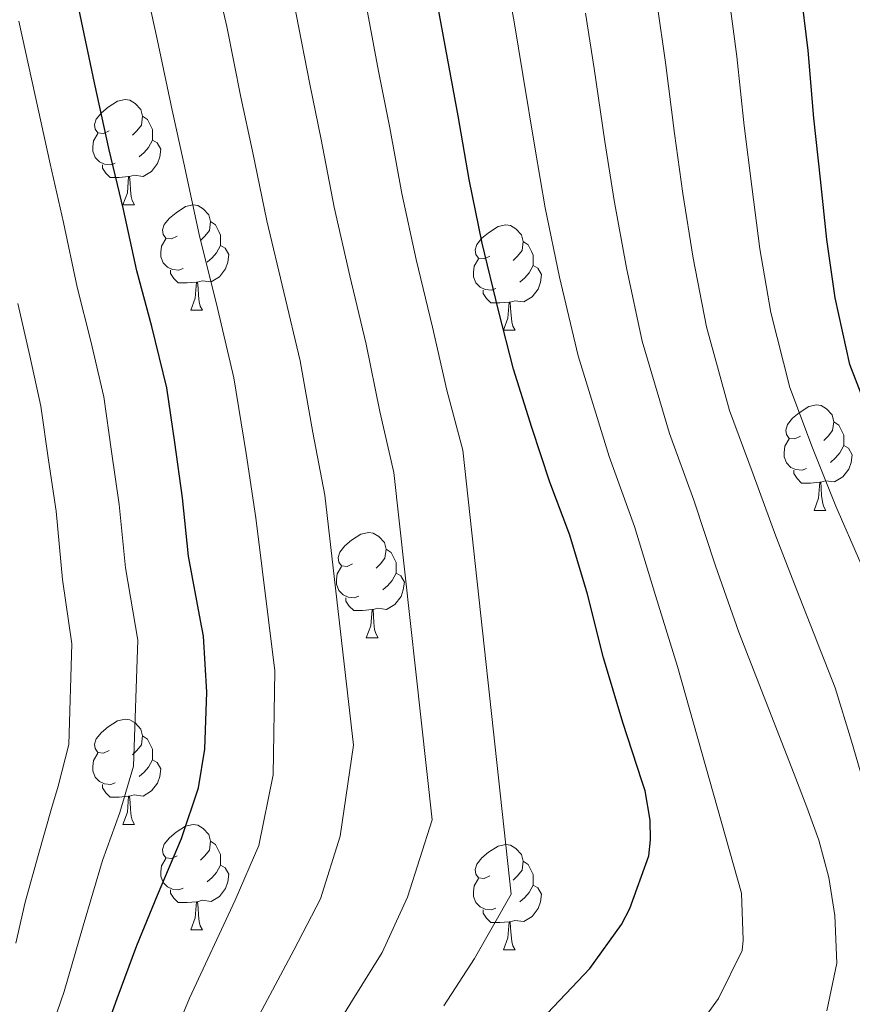
# Model space of a CAD drawing. Extents: x 609372 to 613880, y 773079 to 776122.
# Drawn here: x 612261 to 612340, y 773768 to 773862 of the extents above; entities that cross this region are included whole.
import ezdxf

# ---------------------------------------------------------------- set-up
doc = ezdxf.new("R2010")
doc.units = 0
doc.header["$MEASUREMENT"] = 0
for name, color, linetype in [('Nivel 36', 7, 'Continuous'), ('Nivel 4', 7, 'Continuous'), ('Nivel 5', 7, 'Continuous'), ('Nivel 61', 7, 'Continuous')]:
    doc.layers.add(name, color=color, linetype=linetype)

msp = doc.modelspace()

# ---------------------------------------------------------------- linework, layer by layer
at = {"layer": 'Nivel 36', "color": 92, "linetype": 'Continuous', "lineweight": 0, "flags": 128}
for points in [[(612269.296, 773851.295), (612268.766, 773851.03), (612268.236, 773851.085), (612267.971, 773851.455), (612267.916, 773851.88), (612268.076, 773852.4), (612268.556, 773852.995), (612269.191, 773853.525), (612270.091, 773854.11), (612270.836, 773854.27), (612271.261, 773854.215), (612271.791, 773853.9), (612272.321, 773853.315), (612272.481, 773852.675), (612272.371, 773851.825), (612271.946, 773851.295), (612271.526, 773850.87)], [(612272.481, 773852.675), (612272.956, 773852.36), (612273.271, 773851.72), (612273.431, 773851.4), (612273.431, 773850.82), (612273.431, 773850.395), (612273.061, 773849.705), (612272.641, 773849.225), (612272.161, 773848.805)], [(612269.881, 773848.215), (612269.456, 773848.055), (612268.871, 773848.115), (612268.396, 773848.325), (612267.971, 773848.75), (612267.756, 773849.335), (612267.756, 773849.755), (612267.811, 773850.34), (612268.236, 773851.03)], [(612273.431, 773850.395), (612273.886, 773850.145), (612274.231, 773849.53), (612274.121, 773848.805), (612273.911, 773848.165), (612273.326, 773847.425), (612272.531, 773846.945), (612271.681, 773847.05), (612271.251, 773846.92)], [(612271.141, 773846.92), (612270.251, 773846.835), (612269.406, 773846.835), (612268.981, 773847.265), (612268.661, 773847.74), (612268.661, 773848.055)], [(612270.596, 773844.235), (612271.031, 773845.395), (612271.141, 773846.92), (612271.251, 773846.92), (612271.286, 773846.335), (612271.321, 773845.65), (612271.391, 773845.035), (612271.506, 773844.635), (612271.721, 773844.235)], [(612270.596, 773844.235), (612271.721, 773844.235)], [(612275.771, 773841.26), (612275.241, 773840.995), (612274.711, 773841.05), (612274.446, 773841.42), (612274.391, 773841.845), (612274.551, 773842.365), (612275.031, 773842.96), (612275.666, 773843.49), (612276.566, 773844.075), (612277.311, 773844.235), (612277.736, 773844.18), (612278.266, 773843.865), (612278.796, 773843.28), (612278.956, 773842.64), (612278.846, 773841.79), (612278.421, 773841.26), (612278.001, 773840.835)], [(612278.956, 773842.64), (612279.431, 773842.325), (612279.746, 773841.685), (612279.906, 773841.365), (612279.906, 773840.785), (612279.906, 773840.36), (612279.536, 773839.67), (612279.116, 773839.19), (612278.636, 773838.77)], [(612305.543, 773839.355), (612305.013, 773839.09), (612304.483, 773839.145), (612304.218, 773839.515), (612304.163, 773839.94), (612304.323, 773840.46), (612304.803, 773841.055), (612305.438, 773841.585), (612306.338, 773842.17), (612307.083, 773842.33), (612307.508, 773842.275), (612308.038, 773841.96), (612308.568, 773841.375), (612308.728, 773840.735), (612308.618, 773839.885), (612308.193, 773839.355), (612307.773, 773838.93)], [(612276.356, 773838.18), (612275.931, 773838.02), (612275.346, 773838.08), (612274.871, 773838.29), (612274.446, 773838.715), (612274.231, 773839.3), (612274.231, 773839.72), (612274.286, 773840.305), (612274.711, 773840.995)], [(612279.906, 773840.36), (612280.361, 773840.11), (612280.706, 773839.495), (612280.596, 773838.77), (612280.386, 773838.13), (612279.801, 773837.39), (612279.006, 773836.91), (612278.156, 773837.015), (612277.726, 773836.885)], [(612308.728, 773840.735), (612309.203, 773840.42), (612309.518, 773839.78), (612309.678, 773839.46), (612309.678, 773838.88), (612309.678, 773838.455), (612309.308, 773837.765), (612308.888, 773837.285), (612308.408, 773836.865)], [(612306.128, 773836.275), (612305.703, 773836.115), (612305.118, 773836.175), (612304.643, 773836.385), (612304.218, 773836.81), (612304.003, 773837.395), (612304.003, 773837.815), (612304.058, 773838.4), (612304.483, 773839.09)], [(612309.678, 773838.455), (612310.133, 773838.205), (612310.478, 773837.59), (612310.368, 773836.865), (612310.158, 773836.225), (612309.573, 773835.485), (612308.778, 773835.005), (612307.928, 773835.11), (612307.498, 773834.98)], [(612277.616, 773836.885), (612276.726, 773836.8), (612275.881, 773836.8), (612275.456, 773837.23), (612275.136, 773837.705), (612275.136, 773838.02)], [(612277.071, 773834.2), (612277.506, 773835.36), (612277.616, 773836.885), (612277.726, 773836.885), (612277.761, 773836.3), (612277.796, 773835.615), (612277.866, 773835), (612277.981, 773834.6), (612278.196, 773834.2)], [(612307.388, 773834.98), (612306.498, 773834.895), (612305.653, 773834.895), (612305.228, 773835.325), (612304.908, 773835.8), (612304.908, 773836.115)], [(612306.843, 773832.295), (612307.278, 773833.455), (612307.388, 773834.98), (612307.498, 773834.98), (612307.533, 773834.395), (612307.568, 773833.71), (612307.638, 773833.095), (612307.753, 773832.695), (612307.968, 773832.295)], [(612277.071, 773834.2), (612278.196, 773834.2)], [(612306.843, 773832.295), (612307.968, 773832.295)], [(612335.12, 773822.212), (612334.59, 773821.947), (612334.06, 773822.002), (612333.795, 773822.372), (612333.74, 773822.797), (612333.9, 773823.317), (612334.38, 773823.912), (612335.015, 773824.442), (612335.915, 773825.027), (612336.66, 773825.187), (612337.085, 773825.132), (612337.615, 773824.817), (612338.145, 773824.232), (612338.305, 773823.592), (612338.195, 773822.742), (612337.77, 773822.212), (612337.35, 773821.787)], [(612338.305, 773823.592), (612338.78, 773823.277), (612339.095, 773822.637), (612339.255, 773822.317), (612339.255, 773821.737), (612339.255, 773821.312), (612338.885, 773820.622), (612338.465, 773820.142), (612337.985, 773819.722)], [(612335.705, 773819.132), (612335.28, 773818.972), (612334.695, 773819.032), (612334.22, 773819.242), (612333.795, 773819.667), (612333.58, 773820.252), (612333.58, 773820.672), (612333.635, 773821.257), (612334.06, 773821.947)], [(612339.255, 773821.312), (612339.71, 773821.062), (612340.055, 773820.447), (612339.945, 773819.722), (612339.735, 773819.082), (612339.15, 773818.342), (612338.355, 773817.862), (612337.505, 773817.967), (612337.075, 773817.837)], [(612336.965, 773817.837), (612336.075, 773817.752), (612335.23, 773817.752), (612334.805, 773818.182), (612334.485, 773818.657), (612334.485, 773818.972)], [(612336.42, 773815.152), (612336.855, 773816.312), (612336.965, 773817.837), (612337.075, 773817.837), (612337.11, 773817.252), (612337.145, 773816.567), (612337.215, 773815.952), (612337.33, 773815.552), (612337.545, 773815.152)], [(612336.42, 773815.152), (612337.545, 773815.152)], [(612292.484, 773810.072), (612291.954, 773809.807), (612291.424, 773809.862), (612291.159, 773810.232), (612291.104, 773810.657), (612291.264, 773811.177), (612291.744, 773811.772), (612292.379, 773812.302), (612293.279, 773812.887), (612294.024, 773813.047), (612294.449, 773812.992), (612294.979, 773812.677), (612295.509, 773812.092), (612295.669, 773811.452), (612295.559, 773810.602), (612295.134, 773810.072), (612294.714, 773809.647)], [(612295.669, 773811.452), (612296.144, 773811.137), (612296.459, 773810.497), (612296.619, 773810.177), (612296.619, 773809.597), (612296.619, 773809.172), (612296.249, 773808.482), (612295.829, 773808.002), (612295.349, 773807.582)], [(612293.069, 773806.992), (612292.644, 773806.832), (612292.059, 773806.892), (612291.584, 773807.102), (612291.159, 773807.527), (612290.944, 773808.112), (612290.944, 773808.532), (612290.999, 773809.117), (612291.424, 773809.807)], [(612296.619, 773809.172), (612297.074, 773808.922), (612297.419, 773808.307), (612297.309, 773807.582), (612297.099, 773806.942), (612296.514, 773806.202), (612295.719, 773805.722), (612294.869, 773805.827), (612294.439, 773805.697)], [(612294.329, 773805.697), (612293.439, 773805.612), (612292.594, 773805.612), (612292.169, 773806.042), (612291.849, 773806.517), (612291.849, 773806.832)], [(612293.784, 773803.012), (612294.219, 773804.172), (612294.329, 773805.697), (612294.439, 773805.697), (612294.474, 773805.112), (612294.509, 773804.427), (612294.579, 773803.812), (612294.694, 773803.412), (612294.909, 773803.012)], [(612293.784, 773803.012), (612294.909, 773803.012)], [(612269.296, 773792.303), (612268.766, 773792.038), (612268.236, 773792.093), (612267.971, 773792.463), (612267.916, 773792.888), (612268.076, 773793.408), (612268.556, 773794.003), (612269.191, 773794.533), (612270.091, 773795.118), (612270.836, 773795.278), (612271.261, 773795.223), (612271.791, 773794.908), (612272.321, 773794.323), (612272.481, 773793.683), (612272.371, 773792.833), (612271.946, 773792.303), (612271.526, 773791.878)], [(612272.481, 773793.683), (612272.956, 773793.368), (612273.271, 773792.728), (612273.431, 773792.408), (612273.431, 773791.828), (612273.431, 773791.403), (612273.061, 773790.713), (612272.641, 773790.233), (612272.161, 773789.813)], [(612269.881, 773789.223), (612269.456, 773789.063), (612268.871, 773789.123), (612268.396, 773789.333), (612267.971, 773789.758), (612267.756, 773790.343), (612267.756, 773790.763), (612267.811, 773791.348), (612268.236, 773792.038)], [(612273.431, 773791.403), (612273.886, 773791.153), (612274.231, 773790.538), (612274.121, 773789.813), (612273.911, 773789.173), (612273.326, 773788.433), (612272.531, 773787.953), (612271.681, 773788.058), (612271.251, 773787.928)], [(612271.141, 773787.928), (612270.251, 773787.843), (612269.406, 773787.843), (612268.981, 773788.273), (612268.661, 773788.748), (612268.661, 773789.063)], [(612270.596, 773785.243), (612271.031, 773786.403), (612271.141, 773787.928), (612271.251, 773787.928), (612271.286, 773787.343), (612271.321, 773786.658), (612271.391, 773786.043), (612271.506, 773785.643), (612271.721, 773785.243)], [(612270.596, 773785.243), (612271.721, 773785.243)], [(612275.771, 773782.268), (612275.241, 773782.003), (612274.711, 773782.058), (612274.446, 773782.428), (612274.391, 773782.853), (612274.551, 773783.373), (612275.031, 773783.968), (612275.666, 773784.498), (612276.566, 773785.083), (612277.311, 773785.243), (612277.736, 773785.188), (612278.266, 773784.873), (612278.796, 773784.288), (612278.956, 773783.648), (612278.846, 773782.798), (612278.421, 773782.268), (612278.001, 773781.843)], [(612278.956, 773783.648), (612279.431, 773783.333), (612279.746, 773782.693), (612279.906, 773782.373), (612279.906, 773781.793), (612279.906, 773781.368), (612279.536, 773780.678), (612279.116, 773780.198), (612278.636, 773779.778)], [(612305.543, 773780.363), (612305.013, 773780.098), (612304.483, 773780.153), (612304.218, 773780.523), (612304.163, 773780.948), (612304.323, 773781.468), (612304.803, 773782.063), (612305.438, 773782.593), (612306.338, 773783.178), (612307.083, 773783.338), (612307.508, 773783.283), (612308.038, 773782.968), (612308.568, 773782.383), (612308.728, 773781.743), (612308.618, 773780.893), (612308.193, 773780.363), (612307.773, 773779.938)], [(612276.356, 773779.188), (612275.931, 773779.028), (612275.346, 773779.088), (612274.871, 773779.298), (612274.446, 773779.723), (612274.231, 773780.308), (612274.231, 773780.728), (612274.286, 773781.313), (612274.711, 773782.003)], [(612279.906, 773781.368), (612280.361, 773781.118), (612280.706, 773780.503), (612280.596, 773779.778), (612280.386, 773779.138), (612279.801, 773778.398), (612279.006, 773777.918), (612278.156, 773778.023), (612277.726, 773777.893)], [(612308.728, 773781.743), (612309.203, 773781.428), (612309.518, 773780.788), (612309.678, 773780.468), (612309.678, 773779.888), (612309.678, 773779.463), (612309.308, 773778.773), (612308.888, 773778.293), (612308.408, 773777.873)], [(612306.128, 773777.283), (612305.703, 773777.123), (612305.118, 773777.183), (612304.643, 773777.393), (612304.218, 773777.818), (612304.003, 773778.403), (612304.003, 773778.823), (612304.058, 773779.408), (612304.483, 773780.098)], [(612309.678, 773779.463), (612310.133, 773779.213), (612310.478, 773778.598), (612310.368, 773777.873), (612310.158, 773777.233), (612309.573, 773776.493), (612308.778, 773776.013), (612307.928, 773776.118), (612307.498, 773775.988)], [(612277.616, 773777.893), (612276.726, 773777.808), (612275.881, 773777.808), (612275.456, 773778.238), (612275.136, 773778.713), (612275.136, 773779.028)], [(612277.071, 773775.208), (612277.506, 773776.368), (612277.616, 773777.893), (612277.726, 773777.893), (612277.761, 773777.308), (612277.796, 773776.623), (612277.866, 773776.008), (612277.981, 773775.608), (612278.196, 773775.208)], [(612307.388, 773775.988), (612306.498, 773775.903), (612305.653, 773775.903), (612305.228, 773776.333), (612304.908, 773776.808), (612304.908, 773777.123)], [(612306.843, 773773.303), (612307.278, 773774.463), (612307.388, 773775.988), (612307.498, 773775.988), (612307.533, 773775.403), (612307.568, 773774.718), (612307.638, 773774.103), (612307.753, 773773.703), (612307.968, 773773.303)], [(612277.071, 773775.208), (612278.196, 773775.208)], [(612306.843, 773773.303), (612307.968, 773773.303)]]:
    msp.add_lwpolyline(points, dxfattribs=at)
at = {"layer": 'Nivel 4', "color": 25, "linetype": 'Continuous', "lineweight": 30, "flags": 128}
for points, elevation in [([(612341.923, 773823.597), (612339.843, 773829.037), (612338.419, 773835.373), (612337.635, 773840.941), (612337.043, 773846.669), (612336.403, 773852.477), (612335.859, 773858.941), (612335.139, 773864.941), (612334.099, 773870.717), (612332.947, 773876.397), (612331.603, 773881.997), (612330.147, 773888.413), (612328.643, 773894.317), (612327.139, 773900.269), (612325.763, 773906.045), (612324.211, 773912.765), (612323.059, 773918.205)], 300), ([(612310.483, 773766.669), (612315.075, 773771.533), (612318.083, 773775.725), (612318.883, 773777.261), (612320.675, 773782.269), (612320.835, 773783.773), (612320.803, 773785.645), (612320.339, 773788.445), (612320.035, 773789.389), (612318.227, 773794.941), (612316.371, 773801.101), (612314.835, 773807.181), (612313.171, 773812.797), (612311.267, 773817.837), (612309.555, 773823.053), (612307.811, 773828.589), (612306.387, 773834.189), (612304.819, 773840.573), (612303.587, 773846.637), (612302.547, 773852.701), (612301.507, 773858.205), (612300.323, 773864.781)], 325), ([(612268.307, 773763.821), (612270.067, 773768.685), (612271.939, 773773.709), (612273.907, 773778.509), (612276.195, 773783.901), (612277.811, 773788.733), (612278.419, 773792.429), (612278.595, 773797.853), (612278.275, 773803.181), (612277.987, 773804.669), (612276.851, 773810.781), (612276.275, 773816.333), (612275.539, 773821.597), (612274.787, 773826.813), (612273.379, 773832.669), (612271.923, 773837.965), (612270.659, 773843.805), (612269.299, 773849.485), (612267.907, 773855.869), (612266.403, 773862.941)], 350)]:
    msp.add_lwpolyline(points, dxfattribs=dict(at, elevation=elevation))
at = {"layer": 'Nivel 5', "color": 25, "linetype": 'Continuous', "lineweight": 0, "flags": 128}
for points, elevation in [([(612341.491, 773788.061), (612339.991, 773793.168), (612338.419, 773798.253), (612336.742, 773802.541), (612335.065, 773806.829), (612332.771, 773812.708), (612330.621, 773818.605), (612328.381, 773824.654), (612326.187, 773832.624), (612324.913, 773839.15), (612323.933, 773845.314), (612323.127, 773851.014), (612322.279, 773857.798), (612321.496, 773863.304), (612320.599, 773868.286), (612319.445, 773873.659), (612318.231, 773878.788), (612316.74, 773885.371), (612315.359, 773890.933), (612313.778, 773896.893), (612312.329, 773902.845), (612310.711, 773909.647), (612309.515, 773915.337), (612308.519, 773920.638)], 310), ([(612287.742, 773760.853), (612292.483, 773768.515), (612295.29, 773773.068), (612297.701, 773778.318), (612300.071, 773785.699), (612296.412, 773818.739), (612295.072, 773824.576), (612293.784, 773830.984), (612292.224, 773837.479), (612290.736, 773844.026), (612289.477, 773850.459), (612288.403, 773855.729), (612287.105, 773862.401), (612286.043, 773867.021), (612284.814, 773872.221), (612283.61, 773877.531), (612282.369, 773882.926), (612280.865, 773888.598), (612277.278, 773903.724), (612275.624, 773911.415), (612274.45, 773917.823)], 335), ([(612301.159, 773767.973), (612304.092, 773772.494), (612307.573, 773778.616), (612302.983, 773820.896), (612301.442, 773826.582), (612300.085, 773832.587), (612298.522, 773839.026), (612297.161, 773845.332), (612296.012, 773851.58), (612294.955, 773856.967), (612293.714, 773863.591), (612292.551, 773868.565), (612291.353, 773873.717), (612290.159, 773879.004), (612288.882, 773884.47), (612287.242, 773890.417), (612283.632, 773905.301), (612282.141, 773912.65), (612281.259, 773918.566)], 330), ([(612282.34, 773764.776), (612286.898, 773773.278), (612289.422, 773778.164), (612291.31, 773784.143), (612292.568, 773792.781), (612289.84, 773816.582), (612288.703, 773822.569), (612287.482, 773829.382), (612285.927, 773835.933), (612284.31, 773842.721), (612282.941, 773849.339), (612281.851, 773854.491), (612280.495, 773861.211), (612279.536, 773865.478), (612278.276, 773870.724), (612277.062, 773876.059), (612275.857, 773881.383), (612274.488, 773886.778), (612270.923, 773902.148), (612269.106, 773910.18), (612267.642, 773917.079)], 340), ([(612274.077, 773761.771), (612276.937, 773768.7), (612281.314, 773778.041), (612283.553, 773783.259), (612284.919, 773789.967), (612285.066, 773799.864), (612283.269, 773814.425), (612282.333, 773820.563), (612281.181, 773827.779), (612279.629, 773834.386), (612277.885, 773841.415), (612276.406, 773848.218), (612275.299, 773853.253), (612273.886, 773860.021), (612273.028, 773863.934), (612271.737, 773869.228), (612270.513, 773874.586), (612269.344, 773879.839), (612268.111, 773884.959), (612264.569, 773900.571), (612262.589, 773908.945), (612260.833, 773916.336)], 345), ([(612340.886, 773810.101), (612338.499, 773815.545), (612336.272, 773821.101), (612334.112, 773826.846), (612332.303, 773833.998), (612331.274, 773840.045), (612330.488, 773845.992), (612329.765, 773851.746), (612329.069, 773858.37), (612328.317, 773864.122), (612327.349, 773869.502), (612326.196, 773875.028), (612324.917, 773880.392), (612323.443, 773886.892), (612322.001, 773892.625), (612320.458, 773898.581), (612319.046, 773904.445), (612317.461, 773911.206), (612316.287, 773916.771)], 305), ([(612323.795, 773763.837), (612327.331, 773768.685), (612329.587, 773773.245), (612329.683, 773774.221), (612329.507, 773778.717), (612326.465, 773789.501), (612323.424, 773800.285), (612321.316, 773807.035), (612319.32, 773813.613), (612316.918, 773820.271), (612313.955, 773829.875), (612312.19, 773837.359), (612310.824, 773843.959), (612309.851, 773849.551), (612308.698, 773856.655), (612307.853, 773861.667), (612307.098, 773865.855)], 320), ([(612263.66, 773765.374), (612265.011, 773769.341), (612266.837, 773775.583), (612268.664, 773781.826), (612270.324, 773786.392), (612271.632, 773790.799), (612272.015, 773802.805), (612270.861, 773809.668), (612270.257, 773815.709), (612269.526, 773820.756), (612268.784, 773825.948), (612267.564, 773831.271), (612266.261, 773836.408), (612264.958, 773842.571), (612263.69, 773848.142), (612262.262, 773854.638), (612260.687, 773861.725)], 355), ([(612337.635, 773767.517), (612338.58, 773772.051), (612338.403, 773776.589), (612337.833, 773780.198), (612336.883, 773783.741), (612335.724, 773786.897), (612334.531, 773790.029), (612331.888, 773796.793), (612329.245, 773803.557), (612327.044, 773809.872), (612324.971, 773816.109), (612322.649, 773822.463), (612320.071, 773831.249), (612318.551, 773838.254), (612317.379, 773844.637), (612316.489, 773850.283), (612315.488, 773857.227), (612314.674, 773862.485)], 315), ([(612260.417, 773773.956), (612261.299, 773777.837), (612262.551, 773782.301), (612263.803, 773786.765), (612264.453, 773788.884), (612265.453, 773792.866), (612265.756, 773802.429), (612264.871, 773808.554), (612264.239, 773815.084), (612263.514, 773819.916), (612262.781, 773825.082), (612261.75, 773829.873), (612260.599, 773834.852)], 360)]:
    msp.add_lwpolyline(points, dxfattribs=dict(at, elevation=elevation))
at = {"layer": 'Nivel 61', "color": 19, "linetype": 'Continuous', "lineweight": 0}
msp.add_3dface([(610294.86, 773485.82), (610257.43, 775799.39), (613646.83, 775855), (613685.39, 773541.42)], dxfattribs=at)

doc.saveas('drawing.dxf')
